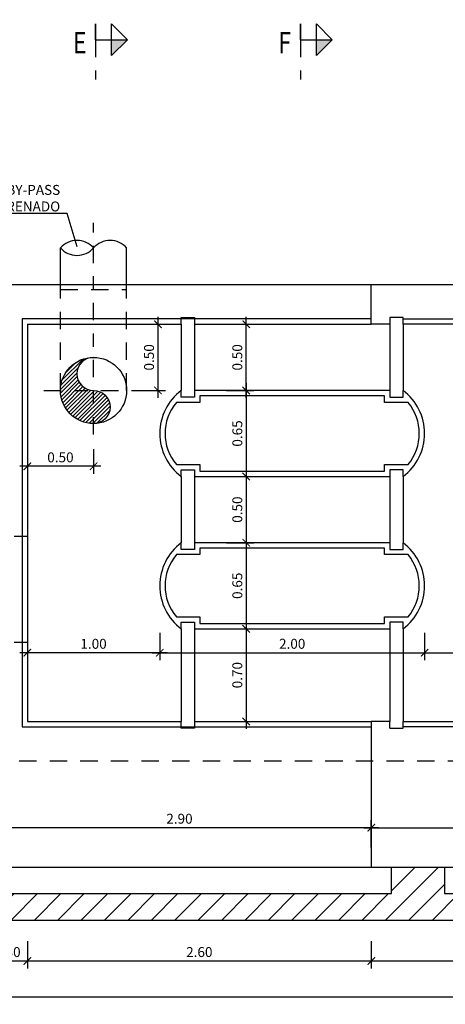
# Model space of a CAD drawing. Units: metres. Extents: x 15 to 284, y -19 to 48.
# Drawn here: x 33 to 37, y 8 to 15 of the extents above; entities that cross this region are included whole.
import ezdxf
from ezdxf import colors
from ezdxf.entities.mleader import LeaderData, LeaderLine
from ezdxf.enums import TextEntityAlignment as Align
from ezdxf.math import Vec2, Vec3

# ---------------------------------------------------------------- set-up
doc = ezdxf.new("R2010")
doc.units = ezdxf.units.M
doc.header["$LTSCALE"] = 0.2625
doc.header["$MEASUREMENT"] = 0
doc.linetypes.add('TRAZO_Y_PUNTO', pattern=[1, 0.5, -0.25, 0, -0.25])
doc.linetypes.add('TRAZOS', pattern=[0.75, 0.5, -0.25])
doc.layers.get('Defpoints').update_dxf_attribs({"color": 1})
doc.styles.add('acotacion', font='simplex.shx', dxfattribs={"width": 0.8})
doc.styles.add('cotas', font='simplex.shx', dxfattribs={"width": 0.8, "height": 0.075})
doc.dimstyles.new('1-75 Standard', dxfattribs={"dimscale": 0.075, "dimtxt": 1, "dimasz": 0.75, "dimexe": 0.75, "dimexo": 1.5, "dimgap": 0.4, "dimtad": 1, "dimzin": 0, "dimdsep": 46, "dimtxsty": 'acotacion', "dimblk": 'ARCHTICK', "dimcen": 1, "dimdle": 0.75, "dimclrd": 1, "dimclre": 1, "dimclrt": 1, "dimazin": 0, "dimtfac": 1, "dimtix": 1, "dimtofl": 0, "dimtmove": 2, "dimatfit": 3, "dimfxl": 2, "dimfxlon": 1, "dimtfill": 1, "dimtolj": 1, "dimtzin": 0, "dimarcsym": 0})

# ---------------------------------------------------------------- blocks, each defined once
blk = doc.blocks.new('_ArchTick')
at = {"color": 0, "linetype": 'ByBlock', "const_width": 0.15}
blk.add_lwpolyline([(-0.5, -0.5), (0.5, 0.5)], dxfattribs=at)
blk = doc.blocks.new('*D90')
at = {"color": 1, "linetype": 'ByBlock', "lineweight": -2}
for p, q in [((33.2279, 7.9785), (33.2279, 7.7723)), ((33.5279, 7.9785), (33.5279, 7.7723)), ((33.1716, 7.8285), (33.5841, 7.8285))]:
    blk.add_line(p, q, dxfattribs=at)
at = {"layer": 'Defpoints', "color": 0, "linetype": 'ByBlock'}
for p in [(33.2279, 9.637), (33.5279, 9.637), (33.5279, 7.8285)]:
    blk.add_point(p, dxfattribs=at)
at = {"color": 1, "linetype": 'ByBlock', "lineweight": -2, "xscale": 0.05624999999999999, "yscale": 0.05624999999999999, "zscale": 0.05624999999999999, "rotation": 180}
blk.add_blockref('_ArchTick', (33.2279, 7.8285), dxfattribs=at)
at = {"color": 1, "linetype": 'ByBlock', "lineweight": -2, "xscale": 0.05624999999999999, "yscale": 0.05624999999999999, "zscale": 0.05624999999999999}
blk.add_blockref('_ArchTick', (33.5279, 7.8285), dxfattribs=at)
at = {"color": 1, "linetype": 'ByBlock', "lineweight": -2, "insert": (33.3779, 7.896), "char_height": 0.075, "attachment_point": 5, "style": 'acotacion', "bg_fill": 3, "box_fill_scale": 1.25, "bg_fill_color": 256, "bg_fill_true_color": 13158600, "bg_fill_transparency": 0}
blk.add_mtext('\\A1;0.30', dxfattribs=at)
blk = doc.blocks.new('*D91')
at = {"color": 1, "linetype": 'ByBlock', "lineweight": -2}
for p, q in [((33.5279, 7.9785), (33.5279, 7.7723)), ((36.1254, 7.9785), (36.1254, 7.7723)), ((33.4716, 7.8285), (36.1816, 7.8285))]:
    blk.add_line(p, q, dxfattribs=at)
at = {"layer": 'Defpoints', "color": 0, "linetype": 'ByBlock'}
for p in [(33.5279, 9.637), (36.1254, 8.537), (36.1254, 7.8285)]:
    blk.add_point(p, dxfattribs=at)
at = {"color": 1, "linetype": 'ByBlock', "lineweight": -2, "xscale": 0.05624999999999999, "yscale": 0.05624999999999999, "zscale": 0.05624999999999999, "rotation": 180}
blk.add_blockref('_ArchTick', (33.5279, 7.8285), dxfattribs=at)
at = {"color": 1, "linetype": 'ByBlock', "lineweight": -2, "xscale": 0.05624999999999999, "yscale": 0.05624999999999999, "zscale": 0.05624999999999999}
blk.add_blockref('_ArchTick', (36.1254, 7.8285), dxfattribs=at)
at = {"color": 1, "linetype": 'ByBlock', "lineweight": -2, "insert": (34.8266, 7.896), "char_height": 0.075, "attachment_point": 5, "style": 'acotacion', "bg_fill": 3, "box_fill_scale": 1.25, "bg_fill_color": 256, "bg_fill_true_color": 13158600, "bg_fill_transparency": 0}
blk.add_mtext('\\A1;2.60', dxfattribs=at)
blk = doc.blocks.new('*D92')
at = {"color": 1, "linetype": 'ByBlock', "lineweight": -2}
for p, q in [((36.1254, 7.9785), (36.1254, 7.7723)), ((39.0279, 7.9785), (39.0279, 7.7723)), ((36.0691, 7.8285), (39.0841, 7.8285))]:
    blk.add_line(p, q, dxfattribs=at)
at = {"layer": 'Defpoints', "color": 0, "linetype": 'ByBlock'}
for p in [(39.0279, 9.637), (36.1254, 8.537), (39.0279, 7.8285)]:
    blk.add_point(p, dxfattribs=at)
at = {"color": 1, "linetype": 'ByBlock', "lineweight": -2, "xscale": 0.05624999999999999, "yscale": 0.05624999999999999, "zscale": 0.05624999999999999, "rotation": 180}
blk.add_blockref('_ArchTick', (36.1254, 7.8285), dxfattribs=at)
at = {"color": 1, "linetype": 'ByBlock', "lineweight": -2, "xscale": 0.05624999999999999, "yscale": 0.05624999999999999, "zscale": 0.05624999999999999}
blk.add_blockref('_ArchTick', (39.0279, 7.8285), dxfattribs=at)
at = {"color": 1, "linetype": 'ByBlock', "lineweight": -2, "insert": (37.5766, 7.896), "char_height": 0.075, "attachment_point": 5, "style": 'acotacion', "bg_fill": 3, "box_fill_scale": 1.25, "bg_fill_color": 256, "bg_fill_true_color": 13158600, "bg_fill_transparency": 0}
blk.add_mtext('\\A1;2.90', dxfattribs=at)
blk = doc.blocks.new('*D95')
at = {"color": 1, "linetype": 'ByBlock', "lineweight": -2}
for p, q in [((33.5279, 10.3063), (33.5279, 10.1001)), ((34.5279, 10.3063), (34.5279, 10.1001)), ((34.5841, 10.1563), (33.4716, 10.1563))]:
    blk.add_line(p, q, dxfattribs=at)
at = {"layer": 'Defpoints', "color": 0, "linetype": 'ByBlock'}
for p in [(33.5279, 10.662), (34.5279, 10.662), (33.5279, 10.1563)]:
    blk.add_point(p, dxfattribs=at)
at = {"color": 1, "linetype": 'ByBlock', "lineweight": -2, "xscale": 0.05624999999999999, "yscale": 0.05624999999999999, "zscale": 0.05624999999999999, "rotation": 180}
blk.add_blockref('_ArchTick', (33.5279, 10.1563), dxfattribs=at)
at = {"color": 1, "linetype": 'ByBlock', "lineweight": -2, "xscale": 0.05624999999999999, "yscale": 0.05624999999999999, "zscale": 0.05624999999999999}
blk.add_blockref('_ArchTick', (34.5279, 10.1563), dxfattribs=at)
at = {"color": 1, "linetype": 'ByBlock', "lineweight": -2, "insert": (34.0279, 10.2238), "char_height": 0.075, "attachment_point": 5, "style": 'acotacion', "bg_fill": 3, "box_fill_scale": 1.25, "bg_fill_color": 256, "bg_fill_true_color": 13158600, "bg_fill_transparency": 0}
blk.add_mtext('\\A1;1.00', dxfattribs=at)
blk = doc.blocks.new('*D96')
at = {"color": 1, "linetype": 'ByBlock', "lineweight": -2}
for p, q in [((34.5279, 10.3063), (34.5279, 10.1001)), ((36.5279, 10.3063), (36.5279, 10.1001)), ((34.4716, 10.1563), (36.5841, 10.1563))]:
    blk.add_line(p, q, dxfattribs=at)
at = {"layer": 'Defpoints', "color": 0, "linetype": 'ByBlock'}
for p in [(34.5279, 10.662), (36.5279, 10.662), (36.5279, 10.1563)]:
    blk.add_point(p, dxfattribs=at)
at = {"color": 1, "linetype": 'ByBlock', "lineweight": -2, "xscale": 0.05624999999999999, "yscale": 0.05624999999999999, "zscale": 0.05624999999999999, "rotation": 180}
blk.add_blockref('_ArchTick', (34.5279, 10.1563), dxfattribs=at)
at = {"color": 1, "linetype": 'ByBlock', "lineweight": -2, "xscale": 0.05624999999999999, "yscale": 0.05624999999999999, "zscale": 0.05624999999999999}
blk.add_blockref('_ArchTick', (36.5279, 10.1563), dxfattribs=at)
at = {"color": 1, "linetype": 'ByBlock', "lineweight": -2, "insert": (35.5279, 10.2238), "char_height": 0.075, "attachment_point": 5, "style": 'acotacion', "bg_fill": 3, "box_fill_scale": 1.25, "bg_fill_color": 256, "bg_fill_true_color": 13158600, "bg_fill_transparency": 0}
blk.add_mtext('\\A1;2.00', dxfattribs=at)
blk = doc.blocks.new('*D97')
at = {"color": 1, "linetype": 'ByBlock', "lineweight": -2}
for p, q in [((36.5279, 10.3063), (36.5279, 10.1001)), ((39.0279, 10.3063), (39.0279, 10.1001)), ((36.4716, 10.1563), (39.0841, 10.1563))]:
    blk.add_line(p, q, dxfattribs=at)
at = {"layer": 'Defpoints', "color": 0, "linetype": 'ByBlock'}
for p in [(36.5279, 10.662), (39.0279, 10.637), (39.0279, 10.1563)]:
    blk.add_point(p, dxfattribs=at)
at = {"color": 1, "linetype": 'ByBlock', "lineweight": -2, "xscale": 0.05624999999999999, "yscale": 0.05624999999999999, "zscale": 0.05624999999999999, "rotation": 180}
blk.add_blockref('_ArchTick', (36.5279, 10.1563), dxfattribs=at)
at = {"color": 1, "linetype": 'ByBlock', "lineweight": -2, "xscale": 0.05624999999999999, "yscale": 0.05624999999999999, "zscale": 0.05624999999999999}
blk.add_blockref('_ArchTick', (39.0279, 10.1563), dxfattribs=at)
at = {"color": 1, "linetype": 'ByBlock', "lineweight": -2, "insert": (37.7779, 10.2238), "char_height": 0.075, "attachment_point": 5, "style": 'acotacion', "bg_fill": 3, "box_fill_scale": 1.25, "bg_fill_color": 256, "bg_fill_true_color": 13158600, "bg_fill_transparency": 0}
blk.add_mtext('\\A1;2.50', dxfattribs=at)
blk = doc.blocks.new('*D98')
at = {"color": 1, "linetype": 'ByBlock', "lineweight": -2}
for p, q in [((35.1809, 12.0807), (35.1809, 12.6932)), ((35.0309, 12.637), (35.2372, 12.637)), ((35.0309, 12.137), (35.2372, 12.137))]:
    blk.add_line(p, q, dxfattribs=at)
at = {"layer": 'Defpoints', "color": 0, "linetype": 'ByBlock'}
for p in [(34.7904, 12.637), (35.1809, 12.637), (34.7904, 12.137)]:
    blk.add_point(p, dxfattribs=at)
at = {"color": 1, "linetype": 'ByBlock', "lineweight": -2, "xscale": 0.05624999999999999, "yscale": 0.05624999999999999, "zscale": 0.05624999999999999}
for p, rotation in [((35.1809, 12.637), 90), ((35.1809, 12.137), 270)]:
    blk.add_blockref('_ArchTick', p, dxfattribs=dict(at, rotation=rotation))
at = {"color": 1, "linetype": 'ByBlock', "lineweight": -2, "insert": (35.1134, 12.387), "char_height": 0.075, "attachment_point": 5, "rotation": 90, "style": 'acotacion', "bg_fill": 3, "box_fill_scale": 1.25, "bg_fill_color": 256, "bg_fill_true_color": 13158600, "bg_fill_transparency": 0}
blk.add_mtext('\\A1;0.50', dxfattribs=at)
blk = doc.blocks.new('*D99')
at = {"color": 1, "linetype": 'ByBlock', "lineweight": -2}
for p, q in [((35.0309, 12.137), (35.2372, 12.137)), ((35.1809, 12.1932), (35.1809, 11.4307)), ((35.0309, 11.487), (35.2372, 11.487))]:
    blk.add_line(p, q, dxfattribs=at)
at = {"layer": 'Defpoints', "color": 0, "linetype": 'ByBlock'}
for p in [(34.7904, 12.137), (34.7904, 11.487), (35.1809, 11.487)]:
    blk.add_point(p, dxfattribs=at)
at = {"color": 1, "linetype": 'ByBlock', "lineweight": -2, "xscale": 0.05624999999999999, "yscale": 0.05624999999999999, "zscale": 0.05624999999999999}
for p, rotation in [((35.1809, 12.137), 90), ((35.1809, 11.487), 270)]:
    blk.add_blockref('_ArchTick', p, dxfattribs=dict(at, rotation=rotation))
at = {"color": 1, "linetype": 'ByBlock', "lineweight": -2, "insert": (35.1134, 11.812), "char_height": 0.075, "attachment_point": 5, "rotation": 90, "style": 'acotacion', "bg_fill": 3, "box_fill_scale": 1.25, "bg_fill_color": 256, "bg_fill_true_color": 13158600, "bg_fill_transparency": 0}
blk.add_mtext('\\A1;0.65', dxfattribs=at)
blk = doc.blocks.new('*D100')
at = {"color": 1, "linetype": 'ByBlock', "lineweight": -2}
for p, q in [((35.1809, 11.5432), (35.1809, 10.9307)), ((35.0309, 11.487), (35.2372, 11.487)), ((35.0309, 10.987), (35.2372, 10.987))]:
    blk.add_line(p, q, dxfattribs=at)
at = {"layer": 'Defpoints', "color": 0, "linetype": 'ByBlock'}
for p in [(34.7904, 11.487), (34.7904, 10.987), (35.1809, 10.987)]:
    blk.add_point(p, dxfattribs=at)
at = {"color": 1, "linetype": 'ByBlock', "lineweight": -2, "xscale": 0.05624999999999999, "yscale": 0.05624999999999999, "zscale": 0.05624999999999999}
for p, rotation in [((35.1809, 11.487), 90), ((35.1809, 10.987), 270)]:
    blk.add_blockref('_ArchTick', p, dxfattribs=dict(at, rotation=rotation))
at = {"color": 1, "linetype": 'ByBlock', "lineweight": -2, "insert": (35.1134, 11.237), "char_height": 0.075, "attachment_point": 5, "rotation": 90, "style": 'acotacion', "bg_fill": 3, "box_fill_scale": 1.25, "bg_fill_color": 256, "bg_fill_true_color": 13158600, "bg_fill_transparency": 0}
blk.add_mtext('\\A1;0.50', dxfattribs=at)
blk = doc.blocks.new('*D101')
at = {"color": 1, "linetype": 'ByBlock', "lineweight": -2}
for p, q in [((35.1809, 11.0432), (35.1809, 10.2807)), ((35.0309, 10.987), (35.2372, 10.987)), ((35.0309, 10.337), (35.2372, 10.337))]:
    blk.add_line(p, q, dxfattribs=at)
at = {"layer": 'Defpoints', "color": 0, "linetype": 'ByBlock'}
for p in [(34.7904, 10.987), (34.7904, 10.337), (35.1809, 10.337)]:
    blk.add_point(p, dxfattribs=at)
at = {"color": 1, "linetype": 'ByBlock', "lineweight": -2, "xscale": 0.05624999999999999, "yscale": 0.05624999999999999, "zscale": 0.05624999999999999}
for p, rotation in [((35.1809, 10.987), 90), ((35.1809, 10.337), 270)]:
    blk.add_blockref('_ArchTick', p, dxfattribs=dict(at, rotation=rotation))
at = {"color": 1, "linetype": 'ByBlock', "lineweight": -2, "insert": (35.1134, 10.662), "char_height": 0.075, "attachment_point": 5, "rotation": 90, "style": 'acotacion', "bg_fill": 3, "box_fill_scale": 1.25, "bg_fill_color": 256, "bg_fill_true_color": 13158600, "bg_fill_transparency": 0}
blk.add_mtext('\\A1;0.65', dxfattribs=at)
blk = doc.blocks.new('*D102')
at = {"color": 1, "linetype": 'ByBlock', "lineweight": -2}
for p, q in [((35.0309, 10.337), (35.2372, 10.337)), ((35.1809, 10.3932), (35.1809, 9.5807)), ((35.0309, 9.637), (35.2372, 9.637))]:
    blk.add_line(p, q, dxfattribs=at)
at = {"layer": 'Defpoints', "color": 0, "linetype": 'ByBlock'}
for p in [(34.7904, 10.337), (34.7904, 9.637), (35.1809, 9.637)]:
    blk.add_point(p, dxfattribs=at)
at = {"color": 1, "linetype": 'ByBlock', "lineweight": -2, "xscale": 0.05624999999999999, "yscale": 0.05624999999999999, "zscale": 0.05624999999999999}
for p, rotation in [((35.1809, 10.337), 90), ((35.1809, 9.637), 270)]:
    blk.add_blockref('_ArchTick', p, dxfattribs=dict(at, rotation=rotation))
at = {"color": 1, "linetype": 'ByBlock', "lineweight": -2, "insert": (35.1134, 9.987), "char_height": 0.075, "attachment_point": 5, "rotation": 90, "style": 'acotacion', "bg_fill": 3, "box_fill_scale": 1.25, "bg_fill_color": 256, "bg_fill_true_color": 13158600, "bg_fill_transparency": 0}
blk.add_mtext('\\A1;0.70', dxfattribs=at)
blk = doc.blocks.new('*D110')
at = {"color": 1, "linetype": 'ByBlock', "lineweight": -2}
for p, q in [((36.1254, 8.6852), (36.1254, 8.8914)), ((41.2279, 8.6852), (41.2279, 8.8914)), ((36.0691, 8.8352), (41.2841, 8.8352))]:
    blk.add_line(p, q, dxfattribs=at)
at = {"layer": 'Defpoints', "color": 0, "linetype": 'ByBlock'}
for p in [(41.2279, 8.8352), (36.1254, 8.537), (41.2279, 8.537)]:
    blk.add_point(p, dxfattribs=at)
at = {"color": 1, "linetype": 'ByBlock', "lineweight": -2, "xscale": 0.05624999999999999, "yscale": 0.05624999999999999, "zscale": 0.05624999999999999, "rotation": 180}
blk.add_blockref('_ArchTick', (36.1254, 8.8352), dxfattribs=at)
at = {"color": 1, "linetype": 'ByBlock', "lineweight": -2, "xscale": 0.05624999999999999, "yscale": 0.05624999999999999, "zscale": 0.05624999999999999}
blk.add_blockref('_ArchTick', (41.2279, 8.8352), dxfattribs=at)
at = {"color": 1, "linetype": 'ByBlock', "lineweight": -2, "insert": (38.6766, 8.9027), "char_height": 0.075, "attachment_point": 5, "style": 'acotacion', "bg_fill": 3, "box_fill_scale": 1.25, "bg_fill_color": 256, "bg_fill_true_color": 13158600, "bg_fill_transparency": 0}
blk.add_mtext('\\A1;5.10', dxfattribs=at)
blk = doc.blocks.new('*D111')
at = {"color": 1, "linetype": 'ByBlock', "lineweight": -2}
for p, q in [((33.2279, 8.6852), (33.2279, 8.8914)), ((36.1254, 8.6852), (36.1254, 8.8914)), ((36.1816, 8.8352), (33.1716, 8.8352))]:
    blk.add_line(p, q, dxfattribs=at)
at = {"layer": 'Defpoints', "color": 0, "linetype": 'ByBlock'}
for p in [(33.2279, 8.8352), (33.2279, 8.537), (36.1254, 8.537)]:
    blk.add_point(p, dxfattribs=at)
at = {"color": 1, "linetype": 'ByBlock', "lineweight": -2, "xscale": 0.05624999999999999, "yscale": 0.05624999999999999, "zscale": 0.05624999999999999, "rotation": 180}
blk.add_blockref('_ArchTick', (33.2279, 8.8352), dxfattribs=at)
at = {"color": 1, "linetype": 'ByBlock', "lineweight": -2, "xscale": 0.05624999999999999, "yscale": 0.05624999999999999, "zscale": 0.05624999999999999}
blk.add_blockref('_ArchTick', (36.1254, 8.8352), dxfattribs=at)
at = {"color": 1, "linetype": 'ByBlock', "lineweight": -2, "insert": (34.6766, 8.9027), "char_height": 0.075, "attachment_point": 5, "style": 'acotacion', "bg_fill": 3, "box_fill_scale": 1.25, "bg_fill_color": 256, "bg_fill_true_color": 13158600, "bg_fill_transparency": 0}
blk.add_mtext('\\A1;2.90', dxfattribs=at)
blk = doc.blocks.new('*D115')
at = {"color": 1, "linetype": 'ByBlock', "lineweight": -2}
for p, q in [((17.5279, 7.7076), (17.5279, 7.5013)), ((41.2279, 7.7076), (41.2279, 7.5013)), ((17.4716, 7.5576), (41.2841, 7.5576))]:
    blk.add_line(p, q, dxfattribs=at)
at = {"layer": 'Defpoints', "color": 0, "linetype": 'ByBlock'}
for p in [(41.2279, 8.537), (17.5279, 7.8285), (41.2279, 7.5576)]:
    blk.add_point(p, dxfattribs=at)
at = {"color": 1, "linetype": 'ByBlock', "lineweight": -2, "xscale": 0.05624999999999999, "yscale": 0.05624999999999999, "zscale": 0.05624999999999999, "rotation": 180}
blk.add_blockref('_ArchTick', (17.5279, 7.5576), dxfattribs=at)
at = {"color": 1, "linetype": 'ByBlock', "lineweight": -2, "xscale": 0.05624999999999999, "yscale": 0.05624999999999999, "zscale": 0.05624999999999999}
blk.add_blockref('_ArchTick', (41.2279, 7.5576), dxfattribs=at)
at = {"color": 1, "linetype": 'ByBlock', "lineweight": -2, "insert": (29.3779, 7.6251), "char_height": 0.075, "attachment_point": 5, "style": 'acotacion', "bg_fill": 3, "box_fill_scale": 1.25, "bg_fill_color": 256, "bg_fill_true_color": 13158600, "bg_fill_transparency": 0}
blk.add_mtext('\\A1;23.70', dxfattribs=at)
blk = doc.blocks.new('*D118')
at = {"color": 1, "linetype": 'ByBlock', "lineweight": -2}
for p, q in [((34.5144, 12.6932), (34.5144, 12.0807)), ((34.3644, 12.637), (34.5706, 12.637)), ((34.3904, 12.137), (34.5706, 12.137))]:
    blk.add_line(p, q, dxfattribs=at)
at = {"layer": 'Defpoints', "color": 0, "linetype": 'ByBlock'}
for p in [(33.5279, 12.637), (34.2779, 12.137), (34.5144, 12.137)]:
    blk.add_point(p, dxfattribs=at)
at = {"color": 1, "linetype": 'ByBlock', "lineweight": -2, "xscale": 0.05624999999999999, "yscale": 0.05624999999999999, "zscale": 0.05624999999999999}
for p, rotation in [((34.5144, 12.637), 90), ((34.5144, 12.137), 270)]:
    blk.add_blockref('_ArchTick', p, dxfattribs=dict(at, rotation=rotation))
at = {"color": 1, "linetype": 'ByBlock', "lineweight": -2, "insert": (34.4469, 12.387), "char_height": 0.075, "attachment_point": 5, "rotation": 90, "style": 'acotacion', "bg_fill": 3, "box_fill_scale": 1.25, "bg_fill_color": 256, "bg_fill_true_color": 13158600, "bg_fill_transparency": 0}
blk.add_mtext('\\A1;0.50', dxfattribs=at)
blk = doc.blocks.new('_None')
blk = doc.blocks.new('*D667')
at = {"color": 1, "linetype": 'ByBlock', "lineweight": -2}
for p, q in [((33.5279, 11.6927), (33.5279, 11.508)), ((34.0279, 11.6927), (34.0279, 11.508)), ((34.0841, 11.5643), (33.4716, 11.5643))]:
    blk.add_line(p, q, dxfattribs=at)
at = {"layer": 'Defpoints', "color": 0, "linetype": 'ByBlock'}
for p in [(33.5279, 11.8052), (34.0279, 11.8052), (33.5279, 11.5643)]:
    blk.add_point(p, dxfattribs=at)
at = {"color": 1, "linetype": 'ByBlock', "lineweight": -2, "xscale": 0.05624999999999999, "yscale": 0.05624999999999999, "zscale": 0.05624999999999999, "rotation": 180}
blk.add_blockref('_ArchTick', (33.5279, 11.5643), dxfattribs=at)
at = {"color": 1, "linetype": 'ByBlock', "lineweight": -2, "xscale": 0.05624999999999999, "yscale": 0.05624999999999999, "zscale": 0.05624999999999999}
blk.add_blockref('_ArchTick', (34.0279, 11.5643), dxfattribs=at)
at = {"color": 1, "linetype": 'ByBlock', "lineweight": -2, "insert": (33.7779, 11.6318), "char_height": 0.075, "attachment_point": 5, "style": 'acotacion', "bg_fill": 3, "box_fill_scale": 1.25, "bg_fill_color": 256, "bg_fill_true_color": 13158600, "bg_fill_transparency": 0}
blk.add_mtext('\\A1;0.50', dxfattribs=at)

msp = doc.modelspace()

# ---------------------------------------------------------------- linework, layer by layer
at = {"color": 6, "linetype": 'Continuous'}
for p, q in [((34.0438, 14.7854), (34.0438, 14.9054)), ((34.0438, 14.9054), (34.0438, 14.7854)), ((35.5908, 14.7854), (35.5908, 14.9054)), ((35.5908, 14.9054), (35.5908, 14.7854)), ((34.0438, 14.7854), (34.1638, 14.7854)), ((35.5908, 14.7854), (35.7108, 14.7854))]:
    msp.add_line(p, q, dxfattribs=at)
at = {"color": 6, "linetype": 'TRAZO_Y_PUNTO'}
for p, q in [((34.0438, 14.7854), (34.0438, 14.4854)), ((35.5908, 14.7854), (35.5908, 14.4854))]:
    msp.add_line(p, q, dxfattribs=at)
at = {"color": 2, "linetype": 'Continuous', "lineweight": -2}
msp.add_line((34.2779, 12.937), (34.2779, 13.2133), dxfattribs=at)
at = {"color": 3, "linetype": 'Continuous'}
for points in [[(34.1638, 14.7854), (34.1638, 14.9054), (34.2838, 14.7854), (34.1638, 14.6654), (34.1638, 14.7854), (34.2838, 14.7854)], [(35.7108, 14.7854), (35.7108, 14.9054), (35.8308, 14.7854), (35.7108, 14.6654), (35.7108, 14.7854), (35.8308, 14.7854)]]:
    msp.add_lwpolyline(points, dxfattribs=at)
at = {"color": 1, "linetype": 'TRAZOS', "lineweight": -2}
msp.add_lwpolyline([(33.7779, 12.899), (34.2779, 12.899)], dxfattribs=at)
at = {"color": 5, "linetype": 'ByBlock', "lineweight": -2}
for points in [[(36.3654, 12.637), (36.3654, 12.687), (36.2654, 12.687), (36.2654, 12.637), (36.1254, 12.637), (36.1254, 12.937)], [(39.0279, 11.787), (39.0279, 12.637), (36.3654, 12.637)]]:
    msp.add_lwpolyline(points, dxfattribs=at)
at = {"color": 2, "linetype": 'ByBlock', "lineweight": -2}
for points in [[(34.6904, 12.637), (34.6904, 12.137)], [(36.2654, 12.637), (36.2654, 12.137)], [(36.3654, 12.637), (36.3654, 12.137)], [(34.6904, 11.487), (34.6904, 10.987)], [(36.2654, 11.487), (36.2654, 10.987)], [(36.3654, 11.487), (36.3654, 10.987)]]:
    msp.add_lwpolyline(points, dxfattribs=at)
at = {"color": 4, "linetype": 'ByBlock', "lineweight": -2}
for points in [[(36.2654, 12.137), (36.2654, 12.087), (36.3654, 12.087), (36.3654, 12.137)], [(36.3654, 11.487), (36.3654, 11.537), (36.2654, 11.537), (36.2654, 11.487)], [(33.4279, 11.037), (33.5279, 11.037)], [(36.2654, 10.987), (36.2654, 10.937), (36.3654, 10.937), (36.3654, 10.987)]]:
    msp.add_lwpolyline(points, dxfattribs=at)
msp.add_lwpolyline([(36.3654, 11.487, 0.5), (36.3654, 12.137)], format="xyb", dxfattribs=at)
at = {"color": 3, "linetype": 'Continuous'}
for points in [[(34.1638, 14.7854), (34.2838, 14.7854), (34.1638, 14.7854), (34.1638, 14.6654)], [(35.7108, 14.7854), (35.8308, 14.7854), (35.7108, 14.7854), (35.7108, 14.6654)]]:
    msp.add_solid(points, dxfattribs=at)

# ---------------------------------------------------------------- texts
at = {"color": 4, "linetype": 'Continuous', "style": 'acotacion', "width": 0.8}
for s, p in [('E', (33.9238, 14.8435)), ('F', (35.4708, 14.8435))]:
    msp.add_text(s, height=0.16, dxfattribs=at).set_placement(p, align=Align.TOP_CENTER)

# ---------------------------------------------------------------- dimensions: what is measured, and where the dimension line sits
at = {"color": 0, "linetype": 'ByBlock', "lineweight": -2}
for base, p1, p2, picture, middle in [((34.5144, 12.137), (33.5279, 12.637), (34.2779, 12.137), '*D118', (34.4469, 12.387)), ((35.1809, 12.637), (34.7904, 12.137), (34.7904, 12.637), '*D98', (35.1134, 12.387))]:
    dim = msp.add_linear_dim(base=base, p1=p1, p2=p2, angle=90, dimstyle='1-75 Standard', dxfattribs=at)
    dim.commit()
    dim.dimension.update_dxf_attribs({"geometry": picture, "text_midpoint": middle})
dim = msp.add_linear_dim(base=(33.5279, 11.5643), p1=(34.0279, 11.8052), p2=(33.5279, 11.8052), dimstyle='1-75 Standard', override={"dimtxsty": 'acotacion'}, dxfattribs=at)
dim.commit()
dim.dimension.update_dxf_attribs({"geometry": '*D667', "text_midpoint": (33.7779, 11.6318)})
for base, p1, p2, picture, middle in [((33.5279, 10.1563), (34.5279, 10.662), (33.5279, 10.662), '*D95', (34.0279, 10.2238)), ((33.5279, 7.8285), (33.2279, 9.637), (33.5279, 9.637), '*D90', (33.3779, 7.896))]:
    dim = msp.add_linear_dim(base=base, p1=p1, p2=p2, dimstyle='1-75 Standard', dxfattribs=at)
    dim.commit()
    dim.dimension.update_dxf_attribs({"geometry": picture, "text_midpoint": middle})

# ---------------------------------------------------------------- leaders
at = {"color": 1}
ml = msp.add_multileader_mtext('Standard', dxfattribs=at)
ml.set_content('%%C500 BY-PASS\\PDESARENADO', color=1, style='cotas')
ml.set_leader_properties()
ml.set_arrow_properties(name='NONE')
ml.build(insert=Vec2(0, 0))
ml.multileader.update_dxf_attribs({"text_left_attachment_type": 5, "text_right_attachment_type": 5, "dogleg_length": 0.00953, "arrow_head_size": 0.0844})
ctx = ml.context
ctx.base_point, ctx.char_height, ctx.arrow_head_size, ctx.landing_gap_size, ctx.plane_origin = Vec3(33.0398, 13.4741), 0.075, 0.0844, 0.045, Vec3(32.0559, 3.5495)
ctx.left_attachment, ctx.right_attachment, ctx.text_align_type = 5, 5, 2
notes = []
notes.append((ctx, [(1, (1, 1, 0), (33.8283, 13.4741), (-1, 0), 0.00714, [(0, [(33.904, 13.2214)], 0, [])])]))
ctx.mtext.insert, ctx.mtext.width, ctx.mtext.alignment = Vec3(33.7762, 13.6891), 0.691429, 3
ctx.mtext.has_bg_fill, ctx.mtext.bg_color, ctx.mtext.bg_scale_factor, ctx.mtext.bg_transparency, ctx.mtext.use_window_bg_color = 1, -1023410167, 1.5, 0, 1
for ctx, leaders in notes:
    for number, flags, end, landing, length, lines in leaders:
        leader = LeaderData()
        leader.index, (leader.has_last_leader_line, leader.has_dogleg_vector, leader.attachment_direction) = number, flags
        leader.last_leader_point, leader.dogleg_vector, leader.dogleg_length = Vec3(end), Vec3(landing), length
        for number, points, colour, breaks in lines:
            line = LeaderLine()
            line.index, line.vertices, line.color, line.breaks = number, Vec3.list(points), colors.encode_raw_color(colour), breaks
            leader.lines.append(line)
        ctx.leaders.append(leader)

# ---------------------------------------------------------------- next in the draw order: hatches: boundary and pattern name
at = {"linetype": 'ByBlock', "lineweight": -2}
h = msp.add_hatch(dxfattribs=at)
h.set_pattern_fill('_USER', color=1, scale=0.020833, angle=45, style=0, pattern_type=0)
h.set_pattern_definition([(45, (-1.298173, 18.935015), (-0.014731391, 0.014731391), [])])
edge = h.paths.add_edge_path()
edge.add_arc((34.0279, 12.137), 0.25, 90, 270)
edge.add_arc((34.0279, 12.012), 0.125, 270, 90)
edge.add_arc((34.0279, 12.262), 0.125, 90, 270, ccw=False)

# ---------------------------------------------------------------- next in the draw order: linework, layer by layer
at = {"color": 1, "linetype": 'TRAZO_Y_PUNTO', "lineweight": -2}
for p, q in [((34.0279, 11.8052), (34.0279, 13.4031)), ((33.6529, 12.137), (34.4029, 12.137))]:
    msp.add_line(p, q, dxfattribs=at)
at = {"color": 2, "linetype": 'Continuous', "lineweight": -2}
msp.add_line((33.7779, 12.937), (33.7779, 13.2133), dxfattribs=at)
at = {"color": 1, "linetype": 'TRAZOS', "lineweight": -2}
for p, q in [((33.7779, 12.137), (33.7779, 12.937)), ((34.2779, 12.137), (34.2779, 12.937))]:
    msp.add_line(p, q, dxfattribs=at)
at = {"color": 2, "linetype": 'Continuous', "lineweight": -2}
msp.add_lwpolyline([(34.2779, 13.2133, 0.451416), (34.0279, 13.2133, 0.451416), (33.7779, 13.2133, 0.451416), (34.0279, 13.2133, 0.451416)], format="xyb", dxfattribs=at)
at = {"color": 4, "linetype": 'ByBlock', "lineweight": -2}
for points in [[(34.6904, 12.637), (34.6904, 12.687), (34.7904, 12.687), (34.7904, 12.637)], [(33.5279, 12.637), (33.5279, 11.037)], [(33.5279, 12.637), (34.6904, 12.637)], [(34.7904, 12.637), (36.1254, 12.637)], [(33.4279, 10.237), (33.5279, 10.237)]]:
    msp.add_lwpolyline(points, dxfattribs=at)
at = {"color": 1, "linetype": 'ByBlock', "lineweight": -2}
msp.add_lwpolyline([(34.0279, 12.387, 1), (34.0279, 12.137, -1), (34.0279, 11.887, -1)], format="xyb", dxfattribs=at)
at = {"color": 4, "linetype": 'ByBlock', "lineweight": -2}
msp.add_lwpolyline([(34.6904, 12.137, 0.5), (34.6904, 11.487)], format="xyb", dxfattribs=at)
at = {"color": 2, "linetype": 'ByBlock', "lineweight": -2}
msp.add_lwpolyline([(33.5279, 11.037), (33.5279, 10.237)], dxfattribs=at)
at = {"color": 4, "linetype": 'ByBlock', "lineweight": -2}
msp.add_circle((34.0279, 12.137), 0.25, dxfattribs=at)

# ---------------------------------------------------------------- next in the draw order: dimensions: what is measured, and where the dimension line sits
at = {"color": 0, "linetype": 'ByBlock', "lineweight": -2}
dim = msp.add_linear_dim(base=(35.1809, 11.487), p1=(34.7904, 12.137), p2=(34.7904, 11.487), angle=90, dimstyle='1-75 Standard', dxfattribs=at)
dim.commit()
dim.dimension.update_dxf_attribs({"geometry": '*D99', "text_midpoint": (35.1134, 11.812)})
for base, p1, p2, picture, middle in [((36.5279, 10.1563), (34.5279, 10.662), (36.5279, 10.662), '*D96', (35.5279, 10.2238)), ((36.1254, 7.8285), (33.5279, 9.637), (36.1254, 8.537), '*D91', (34.8266, 7.896))]:
    dim = msp.add_linear_dim(base=base, p1=p1, p2=p2, dimstyle='1-75 Standard', dxfattribs=at)
    dim.commit()
    dim.dimension.update_dxf_attribs({"geometry": picture, "text_midpoint": middle})

# ---------------------------------------------------------------- next in the draw order: linework, layer by layer
at = {"color": 2, "linetype": 'ByBlock', "lineweight": -2}
for points in [[(34.7904, 12.637), (34.7904, 12.137)], [(34.6904, 10.337), (34.6904, 9.637)]]:
    msp.add_lwpolyline(points, dxfattribs=at)
at = {"color": 4, "linetype": 'ByBlock', "lineweight": -2}
for points in [[(34.7904, 12.137), (34.7904, 12.087), (34.6904, 12.087), (34.6904, 12.137)], [(36.2654, 12.137), (34.7904, 12.137)], [(36.3654, 10.337), (36.3654, 10.387), (36.2654, 10.387), (36.2654, 10.337)], [(33.5279, 10.237), (33.5279, 9.637)], [(33.5279, 9.637), (34.6904, 9.637)]]:
    msp.add_lwpolyline(points, dxfattribs=at)
msp.add_lwpolyline([(34.6904, 10.987, 0.5), (34.6904, 10.337)], format="xyb", dxfattribs=at)

# ---------------------------------------------------------------- next in the draw order: dimensions: what is measured, and where the dimension line sits
at = {"color": 0, "linetype": 'ByBlock', "lineweight": -2}
dim = msp.add_linear_dim(base=(35.1809, 10.987), p1=(34.7904, 11.487), p2=(34.7904, 10.987), angle=90, dimstyle='1-75 Standard', dxfattribs=at)
dim.commit()
dim.dimension.update_dxf_attribs({"geometry": '*D100', "text_midpoint": (35.1134, 11.237)})
for base, p1, p2, picture, middle in [((39.0279, 10.1563), (36.5279, 10.662), (39.0279, 10.637), '*D97', (37.7779, 10.2238)), ((39.0279, 7.8285), (36.1254, 8.537), (39.0279, 9.637), '*D92', (37.5766, 7.896))]:
    dim = msp.add_linear_dim(base=base, p1=p1, p2=p2, dimstyle='1-75 Standard', dxfattribs=at)
    dim.commit()
    dim.dimension.update_dxf_attribs({"geometry": picture, "text_midpoint": middle})

# ---------------------------------------------------------------- next in the draw order: linework, layer by layer
at = {"color": 5, "linetype": 'ByBlock', "lineweight": -2}
for points in [[(36.1254, 12.937), (41.2279, 12.937), (41.2279, 9.337)], [(36.3654, 9.637), (39.0279, 9.637), (39.0279, 9.737)], [(36.2654, 9.637), (36.1254, 9.637)], [(36.2654, 9.587), (36.3654, 9.587), (36.3654, 9.637)], [(36.2654, 9.587), (36.2654, 9.637)]]:
    msp.add_lwpolyline(points, dxfattribs=at)
at = {"color": 1, "linetype": 'ByBlock', "lineweight": -2}
msp.add_lwpolyline([(36.3654, 12.677), (39.0679, 12.677), (39.0679, 11.827), (39.2879, 11.827), (39.2879, 12.677), (40.9679, 12.677), (40.9679, 9.597), (36.3654, 9.597)], dxfattribs=at)
msp.add_lwpolyline([(36.4026, 12.047), (36.2254, 12.047), (36.2254, 12.097), (34.8304, 12.097), (34.8304, 12.047), (34.6532, 12.047, 0.363121), (34.6532, 11.577), (34.8304, 11.577), (34.8304, 11.527), (36.2254, 11.527), (36.2254, 11.577), (36.4026, 11.577, 0.363121)], format="xyb", close=True, dxfattribs=at)
at = {"color": 4, "linetype": 'ByBlock', "lineweight": -2}
for points in [[(34.6904, 11.487), (34.6904, 11.537), (34.7904, 11.537), (34.7904, 11.487)], [(34.7904, 11.487), (36.2654, 11.487)]]:
    msp.add_lwpolyline(points, dxfattribs=at)
msp.add_lwpolyline([(36.3654, 10.337, 0.5), (36.3654, 10.987)], format="xyb", dxfattribs=at)
at = {"color": 2, "linetype": 'ByBlock', "lineweight": -2}
for points in [[(36.2654, 10.337), (36.2654, 9.637)], [(36.3654, 10.337), (36.3654, 9.637)]]:
    msp.add_lwpolyline(points, dxfattribs=at)
at = {"color": 1, "linetype": 'TRAZOS', "lineweight": -2}
msp.add_lwpolyline([(41.2279, 9.337), (33.2279, 9.337)], dxfattribs=at)

# ---------------------------------------------------------------- next in the draw order: dimensions: what is measured, and where the dimension line sits
at = {"color": 0, "linetype": 'ByBlock', "lineweight": -2}
dim = msp.add_linear_dim(base=(35.1809, 10.337), p1=(34.7904, 10.987), p2=(34.7904, 10.337), angle=90, dimstyle='1-75 Standard', dxfattribs=at)
dim.commit()
dim.dimension.update_dxf_attribs({"geometry": '*D101', "text_midpoint": (35.1134, 10.662)})
dim = msp.add_linear_dim(base=(41.2279, 8.8352), p1=(36.1254, 8.537), p2=(41.2279, 8.537), dimstyle='1-75 Standard', dxfattribs=at)
dim.commit()
dim.dimension.update_dxf_attribs({"geometry": '*D110', "text_midpoint": (38.6766, 8.9027)})

# ---------------------------------------------------------------- next in the draw order: linework, layer by layer
at = {"color": 4, "linetype": 'ByBlock', "lineweight": -2}
for points in [[(33.2279, 11.037), (33.2279, 12.937), (36.1254, 12.937)], [(34.7904, 10.987), (34.7904, 10.937), (34.6904, 10.937), (34.6904, 10.987)], [(36.2654, 10.987), (34.7904, 10.987)]]:
    msp.add_lwpolyline(points, dxfattribs=at)
at = {"color": 2, "linetype": 'ByBlock', "lineweight": -2}
msp.add_lwpolyline([(34.7904, 11.487), (34.7904, 10.987)], dxfattribs=at)

# ---------------------------------------------------------------- next in the draw order: dimensions: what is measured, and where the dimension line sits
at = {"color": 0, "linetype": 'ByBlock', "lineweight": -2}
dim = msp.add_linear_dim(base=(35.1809, 9.637), p1=(34.7904, 10.337), p2=(34.7904, 9.637), angle=90, dimstyle='1-75 Standard', dxfattribs=at)
dim.commit()
dim.dimension.update_dxf_attribs({"geometry": '*D102', "text_midpoint": (35.1134, 9.987)})
dim = msp.add_linear_dim(base=(33.2279, 8.8352), p1=(36.1254, 8.537), p2=(33.2279, 8.537), dimstyle='1-75 Standard', dxfattribs=at)
dim.commit()
dim.dimension.update_dxf_attribs({"geometry": '*D111', "text_midpoint": (34.6766, 8.9027)})

# ---------------------------------------------------------------- next in the draw order: linework, layer by layer
at = {"color": 1, "linetype": 'ByBlock', "lineweight": -2}
msp.add_lwpolyline([(36.1254, 12.677), (33.4879, 12.677), (33.4879, 9.597), (36.1254, 9.597)], dxfattribs=at)
msp.add_lwpolyline([(36.4026, 10.897), (36.2254, 10.897), (36.2254, 10.947), (34.8304, 10.947), (34.8304, 10.897), (34.6532, 10.897, 0.363121), (34.6532, 10.427), (34.8304, 10.427), (34.8304, 10.377), (36.2254, 10.377), (36.2254, 10.427), (36.4026, 10.427, 0.363121)], format="xyb", close=True, dxfattribs=at)
at = {"color": 4, "linetype": 'ByBlock', "lineweight": -2}
for points in [[(34.6904, 10.337), (34.6904, 10.387), (34.7904, 10.387), (34.7904, 10.337)], [(34.7904, 10.337), (36.2654, 10.337)], [(34.7904, 9.637), (34.7904, 9.587), (34.6904, 9.587), (34.6904, 9.637)], [(34.7904, 9.637), (36.1254, 9.637)]]:
    msp.add_lwpolyline(points, dxfattribs=at)
at = {"color": 2, "linetype": 'ByBlock', "lineweight": -2}
msp.add_lwpolyline([(34.7904, 10.337), (34.7904, 9.637)], dxfattribs=at)

# ---------------------------------------------------------------- next in the draw order: dimensions: what is measured, and where the dimension line sits
at = {"color": 0, "linetype": 'ByBlock', "lineweight": -2}
dim = msp.add_linear_dim(base=(41.2279, 7.5576), p1=(17.5279, 7.8285), p2=(41.2279, 8.537), dimstyle='1-75 Standard', dxfattribs=at)
dim.commit()
dim.dimension.update_dxf_attribs({"geometry": '*D115', "text_midpoint": (29.3779, 7.6251)})

# ---------------------------------------------------------------- next in the draw order: hatches: boundary and pattern name
at = {"linetype": 'ByBlock', "lineweight": -2}
h = msp.add_hatch(dxfattribs=at)
h.set_pattern_fill('ANSI31', color=251)
h.set_pattern_definition([(45, (36.24386, 0.9), (-0.08838835, 0.08838835), [])])
h.paths.add_polyline_path([(22.0279, 9.487), (22.2279, 9.487), (22.2279, 14.137), (22.0279, 14.137)])
h.paths.add_polyline_path([(22.2279, 8.687), (22.0279, 8.687), (22.0279, 8.137), (41.4279, 8.137), (41.4279, 14.937), (41.2279, 14.937), (41.2279, 8.537), (41.0279, 8.537), (41.0279, 8.337), (36.6779, 8.337), (36.6779, 8.537), (36.2779, 8.537), (36.2779, 8.337), (31.9279, 8.337), (31.9279, 8.537), (31.5279, 8.537), (31.5279, 8.337), (27.1779, 8.337), (27.1779, 8.537), (26.7779, 8.537), (26.7779, 8.337), (22.4279, 8.337), (22.4279, 8.537), (22.2279, 8.537)])

# ---------------------------------------------------------------- next in the draw order: linework, layer by layer
at = {"color": 251, "linetype": 'ByBlock', "lineweight": -2}
for points in [[(22.0279, 8.687), (22.0279, 8.137), (41.4279, 8.137), (41.4279, 14.937)], [(22.2279, 8.687), (22.2279, 8.537), (22.4279, 8.537), (22.4279, 8.337), (26.7779, 8.337), (26.7779, 8.537), (27.1779, 8.537), (27.1779, 8.337), (31.5279, 8.337), (31.5279, 8.537), (31.9279, 8.537), (31.9279, 8.337), (36.2779, 8.337), (36.2779, 8.537), (36.6779, 8.537), (36.6779, 8.337), (41.0279, 8.337), (41.0279, 8.537), (41.2279, 8.537), (41.2279, 14.937)]]:
    msp.add_lwpolyline(points, dxfattribs=at)
at = {"color": 5, "linetype": 'ByBlock', "lineweight": -2}
for points in [[(36.1254, 9.637), (36.1254, 8.537)], [(36.1254, 8.537), (41.2279, 8.537), (41.2279, 9.337)]]:
    msp.add_lwpolyline(points, dxfattribs=at)
at = {"color": 4, "linetype": 'ByBlock', "lineweight": -2}
msp.add_lwpolyline([(33.2279, 8.537), (36.1254, 8.537)], dxfattribs=at)

doc.saveas('drawing.dxf')
